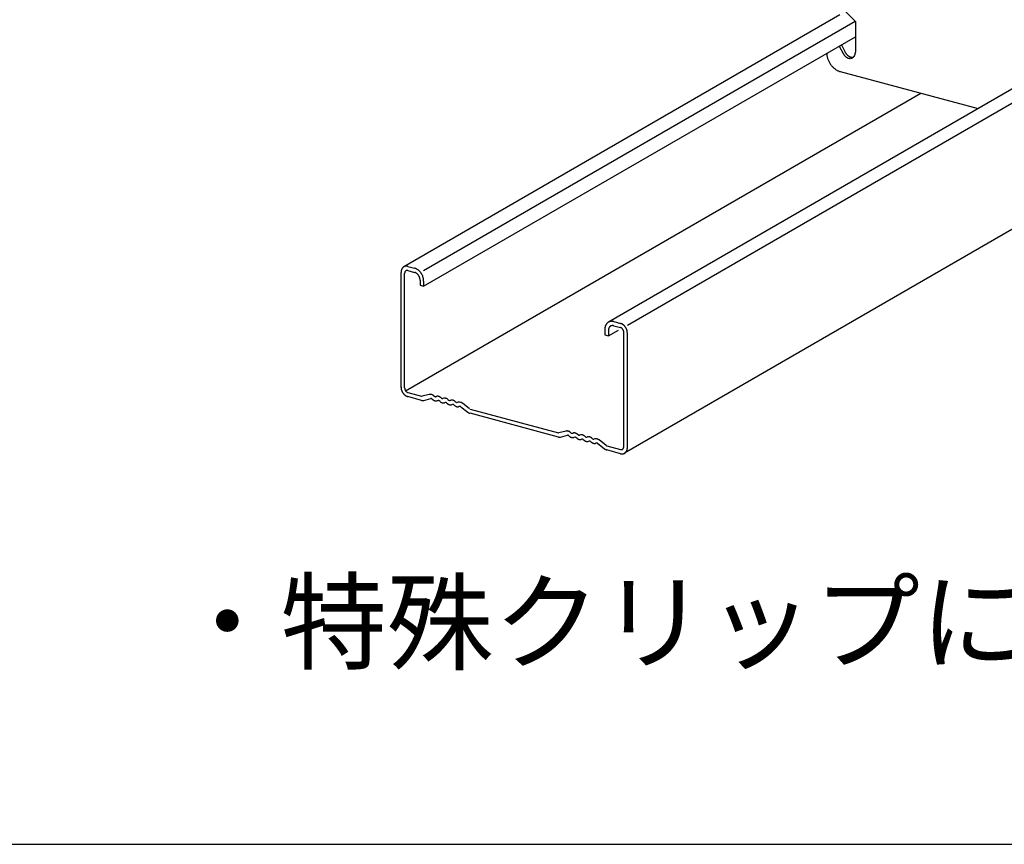
# Model space of a CAD drawing. Extents: x 5 to 415, y 6 to 292.
# Drawn here: x 262 to 280, y 241 to 257 of the extents above; entities that cross this region are included whole.
import ezdxf

# ---------------------------------------------------------------- set-up
doc = ezdxf.new("R2010")
doc.units = 0
doc.header["$MEASUREMENT"] = 0
for name, color, linetype in [('_4-3_野縁', 7, 'CONTINUOUS'), ('_4-6_文字', 7, 'CONTINUOUS'), ('_4-A_クリップ', 7, 'CONTINUOUS'), ('_F-3_野縁', 7, 'CONTINUOUS')]:
    doc.layers.add(name, color=color, linetype=linetype)
doc.styles.get("Standard").update_dxf_attribs({"font": 'txt', "bigfont": 'bigfont.shx'})

msp = doc.modelspace()

# ---------------------------------------------------------------- linework, layer by layer
at = {"layer": '_4-3_野縁', "color": 2, "linetype": 'Continuous'}
for p, q in [((277.263, 256.595), (268.885, 251.758)), ((269.267, 251.685), (277.557, 256.471)), ((269.267, 251.385), (277.558, 256.172)), ((281.204, 255.539), (272.816, 250.696)), ((273.179, 250.637), (281.522, 255.454)), ((268.921, 249.377), (278.818, 255.091)), ((284.392, 254.685), (273.125, 248.18)), ((268.963, 251.767), (269.093, 251.732)), ((268.963, 251.687), (269.093, 251.652)), ((268.833, 249.452), (268.833, 251.652)), ((268.902, 249.433), (268.902, 251.633)), ((269.198, 251.504), (269.198, 251.404)), ((269.198, 251.404), (269.267, 251.385)), ((269.267, 251.485), (269.267, 251.385)), ((272.745, 250.554), (272.745, 250.453)), ((272.918, 250.707), (273.049, 250.672)), ((272.918, 250.627), (273.049, 250.592)), ((272.745, 250.453), (272.814, 250.435)), ((272.814, 250.435), (273.006, 250.546)), ((272.814, 250.535), (272.814, 250.435)), ((273.11, 248.306), (273.11, 250.506)), ((273.179, 248.287), (273.179, 250.487)), ((268.963, 249.347), (269.229, 249.275)), ((269.229, 249.195), (268.963, 249.267)), ((269.376, 249.309), (269.24, 249.275)), ((269.268, 249.195), (269.404, 249.229)), ((269.456, 249.287), (269.473, 249.273)), ((269.496, 249.267), (269.514, 249.272)), ((269.595, 249.25), (269.613, 249.236)), ((269.653, 249.235), (269.635, 249.23)), ((269.426, 249.223), (269.444, 249.209)), ((269.543, 249.191), (269.525, 249.186)), ((269.583, 249.171), (269.565, 249.185)), ((269.682, 249.154), (269.665, 249.149)), ((269.704, 249.148), (269.722, 249.134)), ((269.734, 249.213), (269.752, 249.198)), ((269.774, 249.192), (269.792, 249.197)), ((269.821, 249.117), (269.803, 249.112)), ((269.861, 249.097), (269.844, 249.111)), ((269.873, 249.175), (269.891, 249.161)), ((269.931, 249.16), (269.913, 249.155)), ((269.96, 249.08), (269.943, 249.075)), ((269.982, 249.074), (270.117, 248.968)), ((270.147, 249.032), (270.011, 249.139)), ((270.158, 249.027), (271.854, 248.572)), ((271.855, 248.492), (270.158, 248.947)), ((272.001, 248.606), (271.865, 248.572)), ((271.894, 248.491), (272.03, 248.525)), ((272.052, 248.519), (272.069, 248.505)), ((272.081, 248.584), (272.099, 248.569)), ((272.121, 248.563), (272.139, 248.568)), ((272.168, 248.488), (272.15, 248.483)), ((272.208, 248.468), (272.191, 248.482)), ((272.221, 248.546), (272.238, 248.532)), ((272.278, 248.531), (272.26, 248.526)), ((272.36, 248.509), (272.377, 248.495)), ((272.399, 248.489), (272.417, 248.494)), ((272.499, 248.472), (272.516, 248.458)), ((272.307, 248.451), (272.29, 248.446)), ((272.33, 248.445), (272.347, 248.431)), ((272.447, 248.413), (272.429, 248.408)), ((272.486, 248.393), (272.469, 248.407)), ((272.556, 248.457), (272.539, 248.452)), ((272.586, 248.376), (272.568, 248.371)), ((272.608, 248.371), (272.742, 248.265)), ((272.772, 248.329), (272.636, 248.436)), ((272.783, 248.323), (273.049, 248.252)), ((273.049, 248.172), (272.783, 248.243))]:
    msp.add_line(p, q, dxfattribs=at)
for centre, radius, start, end in [((268.978, 251.654), 0.146, 166.0779, 170.9475), ((268.968, 251.657), 0.135, 160.9611, 166.0797), ((268.959, 251.66), 0.125, 155.579, 160.9622), ((268.951, 251.664), 0.116, 149.9245, 155.5791), ((268.944, 251.668), 0.109, 144.002, 149.9234), ((268.939, 251.671), 0.102, 137.8307, 143.9994), ((268.935, 251.675), 0.097, 131.4464, 137.8265), ((268.933, 251.677), 0.0935, 124.9019, 131.4408), ((268.932, 251.679), 0.0916, 118.264, 124.8951), ((268.931, 251.679), 0.0912, 111.6086, 118.2567), ((268.932, 251.678), 0.0925, 105.0134, 111.6015), ((268.933, 251.675), 0.0953, 98.5503, 105.0072), ((268.933, 251.671), 0.0997, 92.2788, 98.5454), ((268.948, 251.646), 0.0426, 111.6086, 118.2567), ((268.933, 251.665), 0.106, 86.2426, 92.2755), ((268.949, 251.645), 0.0432, 105.0134, 111.6015), ((268.949, 251.644), 0.0445, 98.5503, 105.0072), ((268.933, 251.658), 0.113, 80.4681, 86.2409), ((268.949, 251.642), 0.0465, 92.2788, 98.5454), ((268.949, 251.639), 0.0493, 86.2426, 92.2755), ((268.932, 251.65), 0.121, 74.9661, 80.4678), ((268.949, 251.636), 0.0526, 80.4681, 86.2409), ((268.948, 251.632), 0.0565, 74.9661, 80.4678), ((268.929, 251.641), 0.131, 74.9659, 74.9668), ((268.947, 251.628), 0.061, 74.9659, 74.9668), ((269.048, 251.564), 0.174, 69.7339, 74.9668), ((269.052, 251.576), 0.162, 74.9661, 75.034), ((269.044, 251.551), 0.188, 64.7592, 69.7354), ((269.037, 251.538), 0.202, 60.0227, 64.7612), ((269.03, 251.525), 0.217, 55.5007, 60.025), ((269.022, 251.514), 0.231, 51.1672, 55.5032), ((269.014, 251.503), 0.244, 46.9953, 51.1698), ((268.989, 251.653), 0.156, 170.9453, 175.5871), ((269, 251.652), 0.167, 175.5847, 180.0233), ((269.01, 251.652), 0.178, 180.0208, 180.023), ((268.975, 251.634), 0.073, 170.9453, 175.5871), ((268.98, 251.633), 0.078, 175.5847, 180.0233), ((268.985, 251.633), 0.0829, 180.0208129882813, 180.0208220335703), ((268.97, 251.634), 0.0679, 166.0779, 170.9475), ((268.965, 251.635), 0.063, 160.9611, 166.0797), ((268.961, 251.637), 0.0584, 155.579, 160.9622), ((268.957, 251.639), 0.0543, 149.9245, 155.5791), ((268.954, 251.641), 0.0506, 144.002, 149.9234), ((268.952, 251.642), 0.0476, 137.8307, 143.9994), ((268.95, 251.644), 0.0453, 131.4464, 137.8265), ((268.949, 251.645), 0.0436, 124.9019, 131.4408), ((268.948, 251.646), 0.0427, 118.264, 124.8951), ((269.066, 251.551), 0.105, 69.7339, 74.9668), ((269.068, 251.558), 0.0969, 74.9661, 75.034), ((269.064, 251.543), 0.113, 64.7592, 69.7354), ((269.06, 251.535), 0.121, 60.0227, 64.7612), ((269.056, 251.528), 0.13, 55.5007, 60.025), ((269.051, 251.521), 0.139, 51.1672, 55.5032), ((269.046, 251.515), 0.147, 46.9953, 51.1698), ((269.041, 251.509), 0.154, 42.9577, 46.9978), ((269.036, 251.505), 0.16, 39.0278, 42.9602), ((269.032, 251.502), 0.166, 35.1792, 39.0302), ((269.029, 251.499), 0.169, 31.3862, 35.1815), ((269.027, 251.498), 0.171, 27.6236, 31.3885), ((269.027, 251.498), 0.172, 23.8664, 27.6259), ((269.005, 251.494), 0.257, 42.9577, 46.9978), ((269.028, 251.499), 0.17, 20.0898, 23.8687), ((269.031, 251.5), 0.167, 16.2686, 20.0921), ((269.035, 251.501), 0.163, 12.3773, 16.271), ((268.998, 251.487), 0.267, 39.0278, 42.9602), ((269.041, 251.502), 0.157, 8.3901, 12.3798), ((269.048, 251.503), 0.15, 4.2802, 8.3926), ((269.056, 251.504), 0.142, 0.0208, 4.2828), ((269.064, 251.504), 0.134, 359.9763, 0.0233), ((268.991, 251.481), 0.276, 35.1792, 39.0302), ((268.986, 251.478), 0.282, 31.3862, 35.1815), ((268.983, 251.476), 0.285, 27.6236, 31.3885), ((268.982, 251.476), 0.286, 23.8664, 27.6259), ((268.985, 251.477), 0.284, 20.0898, 23.8687), ((268.989, 251.478), 0.279, 16.2686, 20.0921), ((268.996, 251.48), 0.271, 12.3773, 16.271), ((269.006, 251.483), 0.262, 8.3901, 12.3798), ((269.017, 251.484), 0.25, 4.2802, 8.3926), ((269.03, 251.485), 0.237, 0.0208, 4.2828), ((269.044, 251.485), 0.223, 359.9763, 0.0233), ((272.953, 250.555), 0.208, 170.9453, 175.5871), ((272.968, 250.554), 0.223, 175.5847, 180.0233), ((272.982, 250.554), 0.237, 180.0208, 180.023), ((272.939, 250.557), 0.194, 166.0779, 170.9475), ((272.925, 250.56), 0.18, 160.9611, 166.0797), ((272.913, 250.565), 0.167, 155.579, 160.9622), ((272.902, 250.57), 0.155, 149.9245, 155.5791), ((272.893, 250.575), 0.145, 144.002, 149.9234), ((272.886, 250.58), 0.136, 137.8307, 143.9994), ((272.881, 250.584), 0.129, 131.4464, 137.8265), ((272.878, 250.588), 0.125, 124.9019, 131.4408), ((272.877, 250.59), 0.122, 118.264, 124.8951), ((272.939, 250.536), 0.125, 170.9453, 175.5871), ((272.931, 250.537), 0.116, 166.0779, 170.9475), ((272.923, 250.539), 0.108, 160.9611, 166.0797), ((272.876, 250.59), 0.122, 111.6086, 118.2567), ((272.915, 250.542), 0.1, 155.579, 160.9622), ((272.909, 250.544), 0.093, 149.9245, 155.5791), ((272.903, 250.548), 0.0868, 144.002, 149.9234), ((272.877, 250.589), 0.123, 105.0134, 111.6015), ((272.899, 250.551), 0.0817, 137.8307, 143.9994), ((272.896, 250.553), 0.0776, 131.4464, 137.8265), ((272.878, 250.585), 0.127, 98.5503, 105.0072), ((272.894, 250.555), 0.0748, 124.9019, 131.4408), ((272.893, 250.557), 0.0733, 118.264, 124.8951), ((272.879, 250.579), 0.133, 92.2788, 98.5454), ((272.893, 250.557), 0.073, 111.6086, 118.2567), ((272.894, 250.556), 0.074, 105.0134, 111.6015), ((272.879, 250.572), 0.141, 86.2426, 92.2755), ((272.894, 250.554), 0.0763, 98.5503, 105.0072), ((272.895, 250.55), 0.0798, 92.2788, 98.5454), ((272.878, 250.562), 0.15, 80.4681, 86.2409), ((272.895, 250.546), 0.0844, 86.2426, 92.2755), ((272.894, 250.54), 0.0902, 80.4681, 86.2409), ((272.877, 250.551), 0.162, 74.9661, 80.4678), ((272.893, 250.533), 0.0969, 74.9661, 80.4678), ((272.873, 250.539), 0.174, 74.9659, 74.9668), ((272.891, 250.526), 0.105, 74.9659, 74.9668), ((273.015, 250.546), 0.131, 69.7339, 74.9668), ((273.017, 250.555), 0.121, 74.9661, 75.034), ((273.033, 250.533), 0.061, 69.7339, 74.9668), ((273.034, 250.537), 0.0565, 74.9661, 75), ((273.031, 250.529), 0.0657, 64.7592, 69.7354), ((273.029, 250.524), 0.0707, 60.0227, 64.7612), ((273.011, 250.536), 0.141, 64.7592, 69.7354), ((273.027, 250.52), 0.0758, 55.5007, 60.025), ((273.024, 250.516), 0.0808, 51.1672, 55.5032), ((273.007, 250.527), 0.152, 60.0227, 64.7612), ((273.021, 250.512), 0.0855, 46.9953, 51.1698), ((273.018, 250.509), 0.0899, 42.9577, 46.9978), ((273.001, 250.517), 0.162, 55.5007, 60.025), ((273.015, 250.506), 0.0936, 39.0278, 42.9602), ((273.013, 250.504), 0.0965, 35.1792, 39.0302), ((273.011, 250.503), 0.0987, 31.3862, 35.1815), ((272.995, 250.508), 0.173, 51.1672, 55.5032), ((273.01, 250.502), 0.0999, 27.6236, 31.3885), ((272.989, 250.5), 0.183, 46.9953, 51.1698), ((272.983, 250.494), 0.193, 42.9577, 46.9978), ((272.977, 250.488), 0.2, 39.0278, 42.9602), ((272.972, 250.484), 0.207, 35.1792, 39.0302), ((272.968, 250.481), 0.211, 31.3862, 35.1815), ((272.966, 250.48), 0.214, 27.6236, 31.3885), ((272.966, 250.48), 0.214, 23.8664, 27.6259), ((272.967, 250.481), 0.213, 20.0898, 23.8687), ((272.971, 250.482), 0.209, 16.2686, 20.0921), ((272.948, 250.535), 0.134, 175.5847, 180.0233), ((272.956, 250.535), 0.142, 180.0208, 180.023), ((273.01, 250.502), 0.1, 23.8664, 27.6259), ((273.011, 250.503), 0.0993, 20.0898, 23.8687), ((273.012, 250.503), 0.0976, 16.2686, 20.0921), ((273.015, 250.504), 0.095, 12.3773, 16.271), ((273.018, 250.505), 0.0916, 8.3901, 12.3798), ((273.022, 250.505), 0.0875, 4.2802, 8.3926), ((273.027, 250.506), 0.0829, 0.0208, 4.2828), ((273.032, 250.506), 0.078, 0, 0.0233), ((272.976, 250.483), 0.204, 12.3773, 16.271), ((272.983, 250.485), 0.196, 8.3901, 12.3798), ((272.992, 250.486), 0.187, 4.2802, 8.3926), ((273.002, 250.487), 0.178, 0.0208, 4.2828), ((273.012, 250.487), 0.167, 359.9763, 0.0233), ((269.01, 249.452), 0.178, 180.0208, 184.2828), ((269, 249.452), 0.167, 179.9763, 180.0233), ((269.02, 249.452), 0.187, 184.2802, 188.3926), ((269.029, 249.454), 0.196, 188.3901, 192.3798), ((268.985, 249.433), 0.0829, 180.0208, 184.2828), ((268.98, 249.433), 0.078, 180, 180.0233), ((268.99, 249.433), 0.0875, 184.2802, 188.3926), ((268.994, 249.434), 0.0916, 188.3901, 192.3798), ((269.036, 249.455), 0.204, 192.3773, 196.271), ((269.041, 249.457), 0.209, 196.2686, 200.0921), ((269.045, 249.458), 0.213, 200.0898, 203.8687), ((269.046, 249.459), 0.214, 203.8664, 207.6259), ((269.046, 249.459), 0.214, 207.6236, 211.3885), ((269.044, 249.457), 0.211, 211.3862, 215.1815), ((269.04, 249.455), 0.207, 215.1792, 219.0302), ((269.035, 249.451), 0.2, 219.0278, 222.9602), ((269.029, 249.445), 0.193, 222.9577, 226.9978), ((269.023, 249.438), 0.183, 226.9953, 231.1698), ((268.997, 249.435), 0.095, 192.3773, 196.271), ((269, 249.435), 0.0976, 196.2686, 200.0921), ((269.001, 249.436), 0.0993, 200.0898, 203.8687), ((269.017, 249.43), 0.173, 231.1672, 235.5032), ((269.002, 249.436), 0.1, 203.8664, 207.6259), ((269.002, 249.436), 0.0999, 207.6236, 211.3885), ((269.001, 249.436), 0.0987, 211.3862, 215.1815), ((269.01, 249.422), 0.162, 235.5007, 240.025), ((268.999, 249.434), 0.0965, 215.1792, 219.0302), ((268.997, 249.433), 0.0936, 219.0278, 222.9602), ((268.994, 249.43), 0.0899, 222.9577, 226.9978), ((269.005, 249.412), 0.152, 240.0227, 244.7612), ((268.991, 249.427), 0.0855, 226.9953, 231.1698), ((268.988, 249.423), 0.0808, 231.1672, 235.5032), ((269, 249.403), 0.141, 244.7592, 249.7354), ((268.985, 249.419), 0.0758, 235.5007, 240.025), ((268.983, 249.415), 0.0707, 240.0227, 244.7612), ((268.981, 249.41), 0.0657, 244.7592, 249.7354), ((268.997, 249.393), 0.131, 249.7339, 254.9668), ((268.979, 249.406), 0.061, 249.7339, 254.9668), ((268.978, 249.401), 0.0565, 254.9661, 255), ((268.994, 249.384), 0.121, 254.9661, 255.034), ((269.235, 249.299), 0.0242, 254.9661, 260.4678), ((269.235, 249.297), 0.0225, 260.4681, 266.2409), ((269.235, 249.296), 0.0211, 266.2426, 272.2755), ((269.235, 249.295), 0.0199, 272.2788, 278.5454), ((269.235, 249.294), 0.0191, 278.5503, 284.2237), ((269.393, 249.242), 0.0699, 98.5503, 105.0072), ((269.393, 249.238), 0.0731, 92.2788, 98.5454), ((269.393, 249.234), 0.0774, 86.2426, 92.2755), ((269.393, 249.229), 0.0827, 80.4681, 86.2409), ((269.409, 249.21), 0.0191, 98.5503, 105.0072), ((269.409, 249.21), 0.0199, 92.2788, 98.5454), ((269.392, 249.223), 0.0889, 74.9661, 80.4678), ((269.409, 249.208), 0.0211, 86.2426, 92.2755), ((269.409, 249.207), 0.0225, 80.4681, 86.2409), ((269.409, 249.205), 0.0242, 74.9661, 80.4678), ((269.39, 249.216), 0.0958, 69.7339, 74.9668), ((269.408, 249.203), 0.0261, 69.7339, 74.9668), ((269.408, 249.201), 0.0282, 64.7592, 69.7354), ((269.407, 249.2), 0.0303, 60.0227, 64.7612), ((269.406, 249.198), 0.0325, 55.5007, 60.025), ((269.388, 249.209), 0.103, 64.7592, 69.7354), ((269.384, 249.202), 0.111, 60.0227, 64.7612), ((269.38, 249.195), 0.119, 55.5007, 60.025), ((269.376, 249.189), 0.127, 51.1672, 55.5032), ((269.371, 249.183), 0.134, 50.7796, 51.1698), ((269.497, 249.301), 0.0367, 230.7796, 231.1698), ((269.495, 249.3), 0.0346, 231.1672, 235.5032), ((269.494, 249.298), 0.0325, 235.5007, 240.025), ((269.493, 249.296), 0.0303, 240.0227, 244.7612), ((269.492, 249.294), 0.0282, 244.7592, 249.7354), ((269.491, 249.292), 0.0261, 249.7339, 254.9668), ((269.491, 249.29), 0.0242, 254.9661, 260.4678), ((269.491, 249.289), 0.0225, 260.4681, 266.2409), ((269.491, 249.287), 0.0211, 266.2426, 272.2755), ((269.491, 249.286), 0.0199, 272.2788, 278.5454), ((269.491, 249.285), 0.0191, 278.5503, 285.0072), ((269.491, 249.285), 0.0185, 285.0134, 285.5334), ((269.532, 249.204), 0.0699, 98.5503, 105.0072), ((269.532, 249.201), 0.0731, 92.2788, 98.5454), ((269.533, 249.197), 0.0774, 86.2426, 92.2755), ((269.532, 249.192), 0.0827, 80.4681, 86.2409), ((269.531, 249.186), 0.0889, 74.9661, 80.4678), ((269.529, 249.179), 0.0958, 69.7339, 74.9668), ((269.527, 249.172), 0.103, 64.7592, 69.7354), ((269.523, 249.165), 0.111, 60.0227, 64.7612), ((269.519, 249.158), 0.119, 55.5007, 60.025), ((269.515, 249.151), 0.127, 51.1672, 55.5032), ((269.51, 249.146), 0.134, 50.7796, 51.1698), ((269.636, 249.264), 0.0367, 229.8304, 231.1698), ((269.634, 249.262), 0.0346, 231.1672, 235.5032), ((269.633, 249.261), 0.0325, 235.5007, 240.025), ((269.632, 249.259), 0.0303, 240.0227, 244.7612), ((269.631, 249.257), 0.0282, 244.7592, 249.7354), ((269.631, 249.255), 0.0261, 249.7339, 254.9668), ((269.63, 249.253), 0.0242, 254.9661, 260.4678), ((269.63, 249.251), 0.0225, 260.4681, 266.2409), ((269.63, 249.25), 0.0211, 266.2426, 272.2755), ((269.63, 249.249), 0.0199, 272.2788, 278.5454), ((269.63, 249.248), 0.0191, 278.5503, 285.0072), ((269.63, 249.247), 0.0185, 285.0134, 285.6136), ((269.671, 249.167), 0.0699, 98.5503, 105.0072), ((269.671, 249.167), 0.0699, 98.5503, 105.0072), ((269.671, 249.164), 0.0731, 92.2788, 98.5454), ((269.671, 249.164), 0.0731, 92.2788, 98.5454), ((269.672, 249.16), 0.0774, 86.2426, 92.2755), ((269.672, 249.16), 0.0774, 86.2426, 92.2755), ((269.671, 249.154), 0.0827, 80.4681, 86.2409), ((269.671, 249.154), 0.0827, 80.4681, 86.2409), ((269.67, 249.148), 0.0889, 74.9661, 80.4678), ((269.67, 249.148), 0.0889, 74.9661, 80.4678), ((269.668, 249.142), 0.0958, 69.7339, 74.9668), ((269.666, 249.135), 0.103, 64.7592, 69.7354), ((269.662, 249.127), 0.111, 60.0227, 64.7612), ((269.252, 249.281), 0.0889, 254.9661, 260.4678), ((269.251, 249.275), 0.0827, 260.4681, 266.2409), ((269.251, 249.27), 0.0774, 266.2426, 272.2755), ((269.251, 249.266), 0.0731, 272.2788, 278.5454), ((269.251, 249.262), 0.0699, 278.5503, 284.1073), ((269.404, 249.196), 0.0346, 51.1672, 55.5032), ((269.403, 249.194), 0.0367, 50.7796, 51.1698), ((269.529, 249.313), 0.134, 230.7796, 231.1698), ((269.524, 249.307), 0.127, 231.1672, 235.5032), ((269.519, 249.301), 0.119, 235.5007, 240.025), ((269.515, 249.294), 0.111, 240.0227, 244.7612), ((269.512, 249.287), 0.103, 244.7592, 249.7354), ((269.509, 249.28), 0.0958, 249.7339, 254.9668), ((269.508, 249.273), 0.0889, 254.9661, 260.4678), ((269.507, 249.267), 0.0827, 260.4681, 266.2409), ((269.506, 249.261), 0.0774, 266.2426, 272.2755), ((269.506, 249.257), 0.0731, 272.2788, 278.5454), ((269.507, 249.254), 0.0699, 278.5503, 285.0072), ((269.548, 249.173), 0.0191, 98.5503, 105.0072), ((269.548, 249.174), 0.0185, 105.0134, 105.5334), ((269.548, 249.172), 0.0199, 92.2788, 98.5454), ((269.548, 249.171), 0.0211, 86.2426, 92.2755), ((269.548, 249.17), 0.0225, 80.4681, 86.2409), ((269.548, 249.168), 0.0242, 74.9661, 80.4678), ((269.547, 249.166), 0.0261, 69.7339, 74.9668), ((269.547, 249.164), 0.0282, 64.7592, 69.7354), ((269.546, 249.162), 0.0303, 60.0227, 64.7612), ((269.545, 249.16), 0.0325, 55.5007, 60.025), ((269.544, 249.159), 0.0346, 51.1672, 55.5032), ((269.663, 249.27), 0.127, 231.1672, 235.5032), ((269.668, 249.276), 0.134, 230.7796, 231.1698), ((269.659, 249.263), 0.119, 235.5007, 240.025), ((269.655, 249.256), 0.111, 240.0227, 244.7612), ((269.651, 249.249), 0.103, 244.7592, 249.7354), ((269.649, 249.242), 0.0958, 249.7339, 254.9668), ((269.647, 249.236), 0.0889, 254.9661, 260.4678), ((269.646, 249.229), 0.0827, 260.4681, 266.2409), ((269.645, 249.224), 0.0774, 266.2426, 272.2755), ((269.646, 249.22), 0.0731, 272.2788, 278.5454), ((269.646, 249.217), 0.0699, 278.5503, 285.5334), ((269.687, 249.136), 0.0191, 98.5503, 105.0072), ((269.687, 249.136), 0.0191, 98.5503, 105.0072), ((269.687, 249.136), 0.0185, 105.0134, 105.5334), ((269.687, 249.136), 0.0185, 105.0134, 105.5334), ((269.687, 249.135), 0.0199, 92.2788, 98.5454), ((269.687, 249.135), 0.0199, 92.2788, 98.5454), ((269.687, 249.134), 0.0211, 86.2426, 92.2755), ((269.687, 249.134), 0.0211, 86.2426, 92.2755), ((269.687, 249.132), 0.0225, 80.4681, 86.2409), ((269.687, 249.132), 0.0225, 80.4681, 86.2409), ((269.687, 249.131), 0.0242, 74.9661, 80.4678), ((269.687, 249.131), 0.0242, 74.9661, 80.4678), ((269.687, 249.129), 0.0261, 69.7339, 74.9668), ((269.687, 249.129), 0.0261, 69.7339, 74.9668), ((269.686, 249.127), 0.0282, 64.7592, 69.7354), ((269.685, 249.125), 0.0303, 60.0227, 64.7612), ((269.684, 249.123), 0.0325, 55.5007, 60.025), ((269.683, 249.121), 0.0346, 51.1672, 55.5032), ((269.681, 249.12), 0.0367, 50.7796, 51.1698), ((269.659, 249.121), 0.119, 55.5007, 60.025), ((269.802, 249.233), 0.127, 231.1672, 235.5032), ((269.807, 249.238), 0.134, 230.7796, 231.1698), ((269.654, 249.114), 0.127, 51.1672, 55.5032), ((269.798, 249.226), 0.119, 235.5007, 240.025), ((269.649, 249.108), 0.134, 50.7796, 51.1698), ((269.794, 249.219), 0.111, 240.0227, 244.7612), ((269.79, 249.212), 0.103, 244.7592, 249.7354), ((269.774, 249.225), 0.0346, 231.1672, 235.5032), ((269.775, 249.227), 0.0367, 230.7796, 231.1698), ((269.772, 249.223), 0.0325, 235.5007, 240.025), ((269.788, 249.205), 0.0958, 249.7339, 254.9668), ((269.771, 249.222), 0.0303, 240.0227, 244.7612), ((269.77, 249.22), 0.0282, 244.7592, 249.7354), ((269.77, 249.218), 0.0261, 249.7339, 254.9668), ((269.769, 249.216), 0.0242, 254.9661, 260.4678), ((269.786, 249.198), 0.0889, 254.9661, 260.4678), ((269.769, 249.214), 0.0225, 260.4681, 266.2409), ((269.769, 249.213), 0.0211, 266.2426, 272.2755), ((269.769, 249.212), 0.0199, 272.2788, 278.5454), ((269.785, 249.192), 0.0827, 260.4681, 266.2409), ((269.769, 249.211), 0.0191, 278.5503, 285.0072), ((269.769, 249.21), 0.0185, 285.0134, 285.5334), ((269.785, 249.187), 0.0774, 266.2426, 272.2755), ((269.785, 249.183), 0.0731, 272.2788, 278.5454), ((269.81, 249.13), 0.0699, 98.5503, 105.0072), ((269.785, 249.179), 0.0699, 278.5503, 285.0072), ((269.811, 249.127), 0.0731, 92.2788, 98.5454), ((269.811, 249.122), 0.0774, 86.2426, 92.2755), ((269.81, 249.117), 0.0827, 80.4681, 86.2409), ((269.826, 249.099), 0.0191, 98.5503, 105.0072), ((269.826, 249.099), 0.0185, 105.0134, 105.5334), ((269.826, 249.098), 0.0199, 92.2788, 98.5454), ((269.809, 249.111), 0.0889, 74.9661, 80.4678), ((269.826, 249.097), 0.0211, 86.2426, 92.2755), ((269.826, 249.095), 0.0225, 80.4681, 86.2409), ((269.826, 249.093), 0.0242, 74.9661, 80.4678), ((269.808, 249.104), 0.0958, 69.7339, 74.9668), ((269.826, 249.092), 0.0261, 69.7339, 74.9668), ((269.825, 249.09), 0.0282, 64.7592, 69.7354), ((269.824, 249.088), 0.0303, 60.0227, 64.7612), ((269.823, 249.086), 0.0325, 55.5007, 60.025), ((269.805, 249.097), 0.103, 64.7592, 69.7354), ((269.822, 249.084), 0.0346, 51.1672, 55.5032), ((269.802, 249.09), 0.111, 60.0227, 64.7612), ((269.798, 249.083), 0.119, 55.5007, 60.025), ((269.946, 249.201), 0.134, 230.7796, 231.1698), ((269.941, 249.195), 0.127, 231.1672, 235.5032), ((269.793, 249.077), 0.127, 51.1672, 55.5032), ((269.937, 249.189), 0.119, 235.5007, 240.025), ((269.789, 249.071), 0.134, 50.7796, 51.1698), ((269.933, 249.182), 0.111, 240.0227, 244.7612), ((269.929, 249.175), 0.103, 244.7592, 249.7354), ((269.914, 249.19), 0.0367, 229.8304, 231.1698), ((269.913, 249.188), 0.0346, 231.1672, 235.5032), ((269.911, 249.186), 0.0325, 235.5007, 240.025), ((269.927, 249.168), 0.0958, 249.7339, 254.9668), ((269.91, 249.184), 0.0303, 240.0227, 244.7612), ((269.909, 249.182), 0.0282, 244.7592, 249.7354), ((269.909, 249.18), 0.0261, 249.7339, 254.9668), ((269.908, 249.179), 0.0242, 254.9661, 260.4678), ((269.925, 249.161), 0.0889, 254.9661, 260.4678), ((269.908, 249.177), 0.0225, 260.4681, 266.2409), ((269.908, 249.176), 0.0211, 266.2426, 272.2755), ((269.908, 249.174), 0.0199, 272.2788, 278.5454), ((269.924, 249.155), 0.0827, 260.4681, 266.2409), ((269.908, 249.173), 0.0191, 278.5503, 285.0072), ((269.908, 249.173), 0.0185, 285.0134, 285.6136), ((269.924, 249.15), 0.0774, 266.2426, 272.2755), ((269.924, 249.145), 0.0731, 272.2788, 278.5454), ((269.949, 249.093), 0.0699, 98.5503, 105.0072), ((269.924, 249.142), 0.0699, 278.5503, 285.5334), ((269.95, 249.089), 0.0731, 92.2788, 98.5454), ((269.95, 249.085), 0.0774, 86.2426, 92.2755), ((269.949, 249.08), 0.0827, 80.4681, 86.2409), ((269.965, 249.061), 0.0191, 98.5503, 105.0072), ((269.965, 249.062), 0.0185, 105.0134, 105.5334), ((269.948, 249.074), 0.0889, 74.9661, 80.4678), ((269.966, 249.06), 0.0199, 92.2788, 98.5454), ((269.966, 249.059), 0.0211, 86.2426, 92.2755), ((269.965, 249.058), 0.0225, 80.4681, 86.2409), ((269.965, 249.056), 0.0242, 74.9661, 80.4678), ((269.947, 249.067), 0.0958, 69.7339, 74.9668), ((269.965, 249.054), 0.0261, 69.7339, 74.9668), ((269.964, 249.052), 0.0282, 64.7592, 69.7354), ((269.963, 249.05), 0.0303, 60.0227, 64.7612), ((269.962, 249.049), 0.0325, 55.5007, 60.025), ((269.944, 249.06), 0.103, 64.7592, 69.7354), ((269.961, 249.047), 0.0346, 51.7949, 55.5032), ((269.941, 249.053), 0.111, 60.0227, 64.7612), ((269.937, 249.046), 0.119, 55.5007, 60.025), ((269.932, 249.04), 0.127, 51.7909, 55.5032), ((270.197, 249.067), 0.127, 231.1672, 235.5032), ((270.201, 249.073), 0.134, 230.8799, 231.1698), ((270.192, 249.06), 0.119, 235.5007, 240.025), ((270.188, 249.053), 0.111, 240.0227, 244.7612), ((270.185, 249.046), 0.103, 244.7592, 249.7354), ((270.169, 249.061), 0.0367, 230.8751, 231.1698), ((270.168, 249.059), 0.0346, 231.1672, 235.5032), ((270.167, 249.058), 0.0325, 235.5007, 240.025), ((270.182, 249.039), 0.0958, 249.7339, 254.9668), ((270.166, 249.056), 0.0303, 240.0227, 244.7612), ((270.165, 249.054), 0.0282, 244.7592, 249.7354), ((270.164, 249.052), 0.0261, 249.7339, 254.9668), ((270.164, 249.05), 0.0242, 254.9661, 255), ((271.861, 248.595), 0.0242, 254.9661, 260.4678), ((271.878, 248.578), 0.0889, 254.9661, 260.4678), ((271.86, 248.594), 0.0225, 260.4681, 266.2409), ((271.86, 248.592), 0.0211, 266.2426, 272.2755), ((271.86, 248.591), 0.0199, 272.2788, 278.5454), ((271.861, 248.59), 0.0191, 278.5503, 284.2237), ((271.876, 248.572), 0.0827, 260.4681, 266.2409), ((271.876, 248.566), 0.0774, 266.2426, 272.2755), ((271.876, 248.562), 0.0731, 272.2788, 278.5454), ((271.877, 248.559), 0.0699, 278.5503, 284.1073), ((272.018, 248.538), 0.0699, 98.5503, 105.0072), ((272.019, 248.535), 0.0731, 92.2788, 98.5454), ((272.019, 248.531), 0.0774, 86.2426, 92.2755), ((272.018, 248.525), 0.0827, 80.4681, 86.2409), ((272.034, 248.507), 0.0191, 98.5503, 105.0072), ((272.017, 248.519), 0.0889, 74.9661, 80.4678), ((272.035, 248.506), 0.0199, 92.2788, 98.5454), ((272.035, 248.505), 0.0211, 86.2426, 92.2755), ((272.034, 248.503), 0.0225, 80.4681, 86.2409), ((272.034, 248.502), 0.0242, 74.9661, 80.4678), ((272.016, 248.513), 0.0958, 69.7339, 74.9668), ((272.034, 248.5), 0.0261, 69.7339, 74.9668), ((272.033, 248.498), 0.0282, 64.7592, 69.7354), ((272.032, 248.496), 0.0303, 60.0227, 64.7612), ((272.031, 248.494), 0.0325, 55.5007, 60.025), ((272.013, 248.506), 0.103, 64.7592, 69.7354), ((272.03, 248.492), 0.0346, 51.1672, 55.5032), ((272.029, 248.491), 0.0367, 50.7796, 51.1698), ((272.01, 248.499), 0.111, 60.0227, 64.7612), ((272.006, 248.492), 0.119, 55.5007, 60.025), ((272.154, 248.609), 0.134, 230.7796, 231.1698), ((272.149, 248.604), 0.127, 231.1672, 235.5032), ((272.001, 248.485), 0.127, 51.1672, 55.5032), ((272.145, 248.597), 0.119, 235.5007, 240.025), ((271.997, 248.479), 0.134, 50.7796, 51.1698), ((272.141, 248.59), 0.111, 240.0227, 244.7612), ((272.137, 248.583), 0.103, 244.7592, 249.7354), ((272.121, 248.596), 0.0346, 231.1672, 235.5032), ((272.122, 248.598), 0.0367, 230.7796, 231.1698), ((272.12, 248.595), 0.0325, 235.5007, 240.025), ((272.135, 248.576), 0.0958, 249.7339, 254.9668), ((272.118, 248.593), 0.0303, 240.0227, 244.7612), ((272.118, 248.591), 0.0282, 244.7592, 249.7354), ((272.117, 248.589), 0.0261, 249.7339, 254.9668), ((272.116, 248.587), 0.0242, 254.9661, 260.4678), ((272.133, 248.569), 0.0889, 254.9661, 260.4678), ((272.116, 248.585), 0.0225, 260.4681, 266.2409), ((272.116, 248.584), 0.0211, 266.2426, 272.2755), ((272.116, 248.583), 0.0199, 272.2788, 278.5454), ((272.132, 248.563), 0.0827, 260.4681, 266.2409), ((272.116, 248.582), 0.0191, 278.5503, 285.0072), ((272.116, 248.581), 0.0185, 285.0134, 285.5334), ((272.132, 248.558), 0.0774, 266.2426, 272.2755), ((272.132, 248.554), 0.0731, 272.2788, 278.5454), ((272.157, 248.501), 0.0699, 98.5503, 105.0072), ((272.132, 248.551), 0.0699, 278.5503, 285.0072), ((272.158, 248.498), 0.0731, 92.2788, 98.5454), ((272.158, 248.493), 0.0774, 86.2426, 92.2755), ((272.158, 248.488), 0.0827, 80.4681, 86.2409), ((272.173, 248.47), 0.0185, 105.0134, 105.5334), ((272.173, 248.47), 0.0191, 98.5503, 105.0072), ((272.157, 248.482), 0.0889, 74.9661, 80.4678), ((272.174, 248.469), 0.0199, 92.2788, 98.5454), ((272.174, 248.468), 0.0211, 86.2426, 92.2755), ((272.174, 248.466), 0.0225, 80.4681, 86.2409), ((272.173, 248.464), 0.0242, 74.9661, 80.4678), ((272.155, 248.475), 0.0958, 69.7339, 74.9668), ((272.173, 248.463), 0.0261, 69.7339, 74.9668), ((272.172, 248.461), 0.0282, 64.7592, 69.7354), ((272.171, 248.459), 0.0303, 60.0227, 64.7612), ((272.17, 248.457), 0.0325, 55.5007, 60.025), ((272.152, 248.468), 0.103, 64.7592, 69.7354), ((272.169, 248.455), 0.0346, 51.1672, 55.5032), ((272.149, 248.461), 0.111, 60.0227, 64.7612), ((272.145, 248.454), 0.119, 55.5007, 60.025), ((272.14, 248.448), 0.127, 51.1672, 55.5032), ((272.136, 248.442), 0.134, 50.7796, 51.1698), ((272.261, 248.561), 0.0367, 229.8304, 231.1698), ((272.26, 248.559), 0.0346, 231.1672, 235.5032), ((272.259, 248.557), 0.0325, 235.5007, 240.025), ((272.258, 248.555), 0.0303, 240.0227, 244.7612), ((272.257, 248.553), 0.0282, 244.7592, 249.7354), ((272.256, 248.552), 0.0261, 249.7339, 254.9668), ((272.255, 248.55), 0.0242, 254.9661, 260.4678), ((272.255, 248.548), 0.0225, 260.4681, 266.2409), ((272.255, 248.547), 0.0211, 266.2426, 272.2755), ((272.255, 248.545), 0.0199, 272.2788, 278.5454), ((272.255, 248.545), 0.0191, 278.5503, 285.0072), ((272.255, 248.544), 0.0185, 285.0134, 285.6136), ((272.296, 248.464), 0.0699, 98.5503, 105.0072), ((272.296, 248.464), 0.0699, 98.5503, 105.0072), ((272.297, 248.46), 0.0731, 92.2788, 98.5454), ((272.297, 248.46), 0.0731, 92.2788, 98.5454), ((272.297, 248.456), 0.0774, 86.2426, 92.2755), ((272.297, 248.456), 0.0774, 86.2426, 92.2755), ((272.297, 248.451), 0.0827, 80.4681, 86.2409), ((272.297, 248.451), 0.0827, 80.4681, 86.2409), ((272.296, 248.445), 0.0889, 74.9661, 80.4678), ((272.296, 248.445), 0.0889, 74.9661, 80.4678), ((272.294, 248.438), 0.0958, 69.7339, 74.9668), ((272.291, 248.431), 0.103, 64.7592, 69.7354), ((272.288, 248.424), 0.111, 60.0227, 64.7612), ((272.284, 248.417), 0.119, 55.5007, 60.025), ((272.279, 248.411), 0.127, 51.1672, 55.5032), ((272.275, 248.405), 0.134, 50.7796, 51.1698), ((272.399, 248.522), 0.0346, 231.1672, 235.5032), ((272.4, 248.523), 0.0367, 230.7796, 231.1698), ((272.398, 248.52), 0.0325, 235.5007, 240.025), ((272.397, 248.518), 0.0303, 240.0227, 244.7612), ((272.396, 248.516), 0.0282, 244.7592, 249.7354), ((272.395, 248.514), 0.0261, 249.7339, 254.9668), ((272.395, 248.512), 0.0242, 254.9661, 260.4678), ((272.394, 248.511), 0.0225, 260.4681, 266.2409), ((272.394, 248.509), 0.0211, 266.2426, 272.2755), ((272.394, 248.508), 0.0199, 272.2788, 278.5454), ((272.394, 248.507), 0.0191, 278.5503, 285.0072), ((272.394, 248.507), 0.0185, 285.0134, 285.5334), ((272.435, 248.426), 0.0699, 98.5503, 105.0072), ((272.436, 248.423), 0.0731, 92.2788, 98.5454), ((272.436, 248.419), 0.0774, 86.2426, 92.2755), ((272.436, 248.414), 0.0827, 80.4681, 86.2409), ((272.435, 248.408), 0.0889, 74.9661, 80.4678), ((272.433, 248.401), 0.0958, 69.7339, 74.9668), ((272.43, 248.394), 0.103, 64.7592, 69.7354), ((272.427, 248.387), 0.111, 60.0227, 64.7612), ((272.423, 248.38), 0.119, 55.5007, 60.025), ((272.419, 248.373), 0.127, 51.1672, 55.5032), ((272.414, 248.368), 0.134, 50.7796, 51.1698), ((272.293, 248.572), 0.134, 230.7796, 231.1698), ((272.288, 248.566), 0.127, 231.1672, 235.5032), ((272.284, 248.56), 0.119, 235.5007, 240.025), ((272.28, 248.553), 0.111, 240.0227, 244.7612), ((272.277, 248.546), 0.103, 244.7592, 249.7354), ((272.274, 248.539), 0.0958, 249.7339, 254.9668), ((272.272, 248.532), 0.0889, 254.9661, 260.4678), ((272.271, 248.526), 0.0827, 260.4681, 266.2409), ((272.271, 248.521), 0.0774, 266.2426, 272.2755), ((272.271, 248.516), 0.0731, 272.2788, 278.5454), ((272.271, 248.513), 0.0699, 278.5503, 285.5334), ((272.312, 248.433), 0.0185, 105.0134, 105.5334), ((272.312, 248.433), 0.0185, 105.0134, 105.5334), ((272.313, 248.432), 0.0191, 98.5503, 105.0072), ((272.313, 248.432), 0.0191, 98.5503, 105.0072), ((272.313, 248.431), 0.0199, 92.2788, 98.5454), ((272.313, 248.431), 0.0199, 92.2788, 98.5454), ((272.313, 248.43), 0.0211, 86.2426, 92.2755), ((272.313, 248.43), 0.0211, 86.2426, 92.2755), ((272.313, 248.429), 0.0225, 80.4681, 86.2409), ((272.313, 248.429), 0.0225, 80.4681, 86.2409), ((272.312, 248.427), 0.0242, 74.9661, 80.4678), ((272.312, 248.427), 0.0242, 74.9661, 80.4678), ((272.312, 248.425), 0.0261, 69.7339, 74.9668), ((272.312, 248.425), 0.0261, 69.7339, 74.9668), ((272.311, 248.423), 0.0282, 64.7592, 69.7354), ((272.31, 248.422), 0.0303, 60.0227, 64.7612), ((272.309, 248.42), 0.0325, 55.5007, 60.025), ((272.308, 248.418), 0.0346, 51.1672, 55.5032), ((272.307, 248.416), 0.0367, 50.7796, 51.1698), ((272.432, 248.535), 0.134, 230.7796, 231.1698), ((272.427, 248.529), 0.127, 231.1672, 235.5032), ((272.423, 248.523), 0.119, 235.5007, 240.025), ((272.419, 248.516), 0.111, 240.0227, 244.7612), ((272.416, 248.509), 0.103, 244.7592, 249.7354), ((272.413, 248.502), 0.0958, 249.7339, 254.9668), ((272.411, 248.495), 0.0889, 254.9661, 260.4678), ((272.41, 248.489), 0.0827, 260.4681, 266.2409), ((272.41, 248.483), 0.0774, 266.2426, 272.2755), ((272.41, 248.479), 0.0731, 272.2788, 278.5454), ((272.411, 248.476), 0.0699, 278.5503, 285.0072), ((272.452, 248.395), 0.0191, 98.5503, 105.0072), ((272.452, 248.396), 0.0185, 105.0134, 105.5334), ((272.452, 248.394), 0.0199, 92.2788, 98.5454), ((272.452, 248.393), 0.0211, 86.2426, 92.2755), ((272.452, 248.392), 0.0225, 80.4681, 86.2409), ((272.451, 248.39), 0.0242, 74.9661, 80.4678), ((272.451, 248.388), 0.0261, 69.7339, 74.9668), ((272.45, 248.386), 0.0282, 64.7592, 69.7354), ((272.449, 248.384), 0.0303, 60.0227, 64.7612), ((272.448, 248.382), 0.0325, 55.5007, 60.025), ((272.447, 248.381), 0.0346, 51.1672, 55.5032), ((272.571, 248.498), 0.134, 230.7796, 231.1698), ((272.567, 248.492), 0.127, 231.1672, 235.5032), ((272.562, 248.485), 0.119, 235.5007, 240.025), ((272.558, 248.478), 0.111, 240.0227, 244.7612), ((272.555, 248.471), 0.103, 244.7592, 249.7354), ((272.539, 248.486), 0.0367, 229.8304, 231.1698), ((272.538, 248.484), 0.0346, 231.1672, 235.5032), ((272.537, 248.483), 0.0325, 235.5007, 240.025), ((272.552, 248.464), 0.0958, 249.7339, 254.9668), ((272.536, 248.481), 0.0303, 240.0227, 244.7612), ((272.535, 248.479), 0.0282, 244.7592, 249.7354), ((272.534, 248.477), 0.0261, 249.7339, 254.9668), ((272.534, 248.475), 0.0242, 254.9661, 260.4678), ((272.55, 248.458), 0.0889, 254.9661, 260.4678), ((272.533, 248.473), 0.0225, 260.4681, 266.2409), ((272.533, 248.472), 0.0211, 266.2426, 272.2755), ((272.533, 248.471), 0.0199, 272.2788, 278.5454), ((272.533, 248.47), 0.0191, 278.5503, 285.0072), ((272.549, 248.451), 0.0827, 260.4681, 266.2409), ((272.534, 248.469), 0.0185, 285.0134, 285.6136), ((272.549, 248.446), 0.0774, 266.2426, 272.2755), ((272.549, 248.442), 0.0731, 272.2788, 278.5454), ((272.575, 248.389), 0.0699, 98.5503, 105.0072), ((272.55, 248.439), 0.0699, 278.5503, 285.5334), ((272.575, 248.386), 0.0731, 92.2788, 98.5454), ((272.575, 248.382), 0.0774, 86.2426, 92.2755), ((272.575, 248.376), 0.0827, 80.4681, 86.2409), ((272.591, 248.358), 0.0191, 98.5503, 105.0072), ((272.591, 248.358), 0.0185, 105.0134, 105.5334), ((272.591, 248.357), 0.0199, 92.2788, 98.5454), ((272.574, 248.37), 0.0889, 74.9661, 80.4678), ((272.591, 248.356), 0.0211, 86.2426, 92.2755), ((272.591, 248.354), 0.0225, 80.4681, 86.2409), ((272.591, 248.353), 0.0242, 74.9661, 80.4678), ((272.572, 248.364), 0.0958, 69.7339, 74.9668), ((272.59, 248.351), 0.0261, 69.7339, 74.9668), ((272.589, 248.349), 0.0282, 64.7592, 69.7354), ((272.588, 248.347), 0.0303, 60.0227, 64.7612), ((272.587, 248.345), 0.0325, 55.5007, 60.025), ((272.569, 248.357), 0.103, 64.7592, 69.7354), ((272.586, 248.343), 0.0346, 51.7949, 55.5032), ((272.566, 248.349), 0.111, 60.0227, 64.7612), ((272.562, 248.343), 0.119, 55.5007, 60.025), ((272.558, 248.336), 0.127, 51.7909, 55.5032), ((272.794, 248.356), 0.0346, 231.1672, 235.5032), ((272.795, 248.358), 0.0367, 230.8751, 231.1698), ((272.792, 248.354), 0.0325, 235.5007, 240.025), ((272.791, 248.352), 0.0303, 240.0227, 244.7612), ((272.79, 248.35), 0.0282, 244.7592, 249.7354), ((272.79, 248.348), 0.0261, 249.7339, 254.9668), ((272.789, 248.347), 0.0242, 254.9661, 255), ((273.051, 248.302), 0.0584, 335.579, 340.9622), ((273.047, 248.303), 0.063, 340.9611, 346.0797), ((273.042, 248.304), 0.0679, 346.0779, 350.9475), ((273.037, 248.305), 0.073, 350.9453, 355.5871), ((273.032, 248.306), 0.078, 355.5847, 0.0233), ((273.027, 248.306), 0.0829, 0.02081298828125, 0.0208220335707417), ((273.012, 248.287), 0.167, 355.5847, 0.0233), ((273.002, 248.287), 0.178, 0.0208, 0.023), ((272.827, 248.369), 0.134, 230.8799, 231.1698), ((272.822, 248.363), 0.127, 231.1672, 235.5032), ((272.818, 248.357), 0.119, 235.5007, 240.025), ((272.814, 248.35), 0.111, 240.0227, 244.7612), ((272.81, 248.343), 0.103, 244.7592, 249.7354), ((272.808, 248.336), 0.0958, 249.7339, 254.9668), ((273.064, 248.307), 0.0565, 254.9661, 260.4678), ((273.065, 248.311), 0.061, 254.9659, 254.9668), ((273.08, 248.289), 0.121, 254.9661, 260.4678), ((273.083, 248.298), 0.131, 254.9659, 254.9668), ((273.063, 248.303), 0.0526, 260.4681, 266.2409), ((273.063, 248.299), 0.0493, 266.2426, 272.2755), ((273.079, 248.281), 0.113, 260.4681, 266.2409), ((273.063, 248.297), 0.0465, 272.2788, 278.5454), ((273.063, 248.295), 0.0445, 278.5503, 285.0072), ((273.078, 248.273), 0.106, 266.2426, 272.2755), ((273.063, 248.293), 0.0432, 285.0134, 291.6015), ((273.064, 248.293), 0.0426, 291.6086, 298.2567), ((273.079, 248.268), 0.0997, 272.2788, 278.5454), ((273.064, 248.293), 0.0427, 298.264, 304.8951), ((273.063, 248.294), 0.0436, 304.9019, 311.4408), ((273.062, 248.295), 0.0453, 311.4464, 317.8265), ((273.079, 248.263), 0.0953, 278.5503, 285.0072), ((273.06, 248.296), 0.0476, 317.8307, 323.9994), ((273.058, 248.298), 0.0506, 324.002, 329.9234), ((273.055, 248.3), 0.0543, 329.9245, 335.5791), ((273.08, 248.261), 0.0925, 285.0134, 291.6015), ((273.081, 248.259), 0.0912, 291.6086, 298.2567), ((273.08, 248.26), 0.0916, 298.264, 304.8951), ((273.079, 248.261), 0.0935, 304.9019, 311.4408), ((273.077, 248.264), 0.097, 311.4464, 317.8265), ((273.073, 248.267), 0.102, 317.8307, 323.9994), ((273.068, 248.271), 0.109, 324.002, 329.9234), ((273.061, 248.275), 0.116, 329.9245, 335.5791), ((273.053, 248.279), 0.125, 335.579, 340.9622), ((273.044, 248.282), 0.135, 340.9611, 346.0797), ((273.034, 248.284), 0.146, 346.0779, 350.9475), ((273.023, 248.286), 0.156, 350.9453, 355.5871)]:
    msp.add_arc(centre, radius, start, end, dxfattribs=at)
at = {"layer": '_4-A_クリップ', "color": 7, "linetype": 'Continuous'}
for p, q in [((277.558, 256.468), (276.776, 257.268)), ((277.558, 256.468), (277.558, 255.878)), ((277.249, 255.993), (277.321, 255.855)), ((277.289, 256.017), (277.362, 255.879)), ((277.267, 255.506), (279.918, 254.796))]:
    msp.add_line(p, q, dxfattribs=at)
for centre, radius, start, end in [((277.362, 255.876), 0.355, 183.6505, 184.2828), ((277.381, 255.878), 0.375, 184.2802, 188.3926), ((277.511, 255.955), 0.214, 207.6236, 211.3885), ((277.551, 255.978), 0.214, 207.6236, 211.3885), ((277.549, 255.977), 0.211, 211.3862, 215.1815), ((277.545, 255.975), 0.207, 215.1792, 219.0302), ((277.54, 255.97), 0.2, 219.0278, 222.9602), ((277.413, 255.876), 0.146, 346.0779, 350.9475), ((277.402, 255.877), 0.156, 350.9453, 355.5871), ((277.391, 255.878), 0.167, 355.5847, 0.0233), ((277.398, 255.88), 0.392, 188.3901, 192.3798), ((277.413, 255.883), 0.407, 192.3773, 196.271), ((277.423, 255.887), 0.418, 196.2686, 200.0921), ((277.43, 255.889), 0.426, 200.0898, 203.8687), ((277.433, 255.89), 0.429, 203.8664, 207.6259), ((277.433, 255.89), 0.428, 207.6236, 211.3885), ((277.428, 255.887), 0.423, 211.3862, 215.1815), ((277.508, 255.954), 0.211, 211.3862, 215.1815), ((277.505, 255.951), 0.207, 215.1792, 219.0302), ((277.5, 255.947), 0.2, 219.0278, 222.9602), ((277.494, 255.942), 0.193, 222.9577, 226.9978), ((277.488, 255.935), 0.183, 226.9953, 231.1698), ((277.481, 255.927), 0.173, 231.1672, 235.5032), ((277.475, 255.918), 0.162, 235.5007, 240.025), ((277.535, 255.965), 0.193, 222.9577, 226.9978), ((277.47, 255.909), 0.152, 240.0227, 244.7612), ((277.528, 255.958), 0.183, 226.9953, 231.1698), ((277.465, 255.899), 0.141, 244.7592, 249.7354), ((277.522, 255.95), 0.173, 231.1672, 235.5032), ((277.462, 255.889), 0.131, 249.7339, 254.9668), ((277.516, 255.942), 0.162, 235.5007, 240.025), ((277.459, 255.88), 0.121, 254.9661, 260.4678), ((277.51, 255.932), 0.152, 240.0227, 244.7612), ((277.458, 255.872), 0.113, 260.4681, 266.2409), ((277.506, 255.922), 0.141, 244.7592, 249.7354), ((277.457, 255.865), 0.106, 266.2426, 272.2755), ((277.502, 255.913), 0.131, 249.7339, 254.9668), ((277.458, 255.859), 0.0997, 272.2788, 278.5454), ((277.5, 255.904), 0.121, 254.9661, 260.4678), ((277.458, 255.855), 0.0953, 278.5503, 285.0072), ((277.498, 255.895), 0.113, 260.4681, 266.2409), ((277.459, 255.852), 0.0925, 285.0134, 291.6015), ((277.498, 255.888), 0.106, 266.2426, 272.2755), ((277.459, 255.851), 0.0912, 291.6086, 298.2567), ((277.498, 255.882), 0.0997, 272.2788, 278.5454), ((277.459, 255.851), 0.0916, 298.264, 304.8951), ((277.458, 255.853), 0.0935, 304.9019, 311.4408), ((277.499, 255.878), 0.0953, 278.5503, 285.0072), ((277.456, 255.855), 0.097, 311.4464, 317.8265), ((277.5, 255.875), 0.0925, 285.0134, 285.2473), ((277.452, 255.859), 0.102, 317.8307, 323.9994), ((277.447, 255.862), 0.109, 324.002, 329.9234), ((277.44, 255.866), 0.116, 329.9245, 335.5791), ((277.432, 255.87), 0.125, 335.579, 340.9622), ((277.423, 255.873), 0.135, 340.9611, 346.0797), ((277.421, 255.882), 0.414, 215.1792, 219.0302), ((277.411, 255.874), 0.401, 219.0278, 222.9602), ((277.399, 255.863), 0.385, 222.9577, 226.9978), ((277.387, 255.85), 0.367, 226.9953, 231.1698), ((277.374, 255.834), 0.346, 231.1672, 235.5032), ((277.362, 255.816), 0.325, 235.5007, 240.025), ((277.351, 255.797), 0.303, 240.0227, 244.7612), ((277.342, 255.778), 0.282, 244.7592, 249.7354), ((277.335, 255.759), 0.261, 249.7339, 254.9668)]:
    msp.add_arc(centre, radius, start, end, dxfattribs=at)
at = {"layer": '_F-3_野縁', "color": 3, "linetype": 'Continuous'}
msp.add_line((212, 240.675), (401, 240.675), dxfattribs=at)

# ---------------------------------------------------------------- texts
at = {"layer": '_4-6_文字', "color": 7}
msp.add_text('・特殊クリップにソエルWカバーを被せる', height=1.5, dxfattribs=at).set_placement((264.473, 244.191))

doc.saveas('drawing.dxf')
